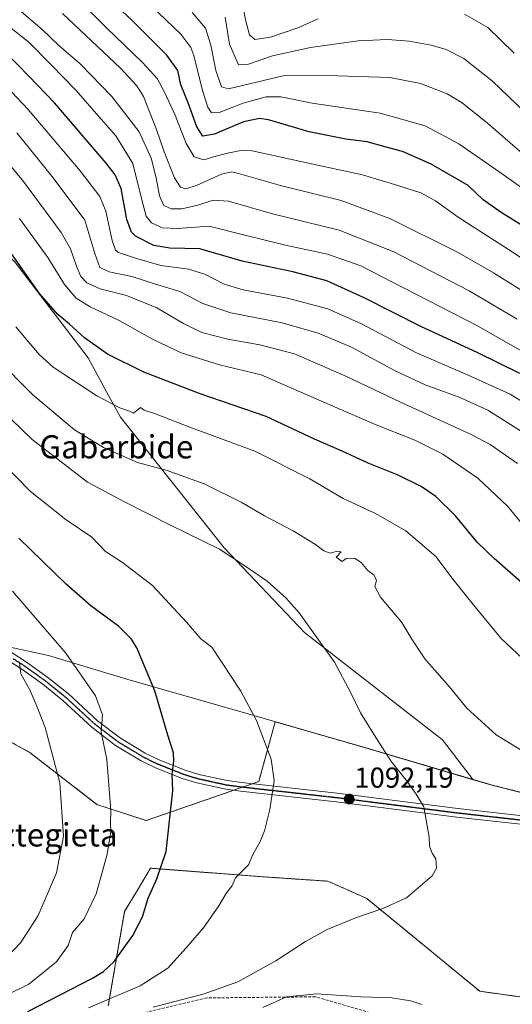
# Model space of a CAD drawing. Units: metres. Extents: x 634066 to 637500, y 4764386 to 4766905.
# Drawn here: x 634734 to 634905, y 4764960 to 4765301 of the extents above; entities that cross this region are included whole.
import ezdxf
from ezdxf.enums import TextEntityAlignment as Align

# ---------------------------------------------------------------- set-up
doc = ezdxf.new("R2010")
doc.units = ezdxf.units.M
doc.header["$MEASUREMENT"] = 0
for name, pattern in [('TRAZO_Y_PUNTO', [1, 0.5, -0.25, 0, -0.25]), ('TRAZOS', [0.75, 0.5, -0.25]), ('TRAZOS2', [0.375, 0.25, -0.125]), ('TRAZOSX2', [1.5, 1, -0.5])]:
    doc.linetypes.add(name, pattern=pattern)
for name, color, linetype, lineweight in [('Arbolado forestal', 92, 'TRAZOS', 0), ('Arbolado forestal CxS', 92, 'Continuous', 0), ('Carretera de calzada única', 19, 'Continuous', 13), ('Carretera de calzada única Cxs', 19, 'Continuous', 13), ('Carretera de calzada única eje', 19, 'TRAZO_Y_PUNTO', 0), ('Carátula', 7, 'Continuous', 5), ('Curva de nivel maestra', 36, 'Continuous', 30), ('Curva de nivel normal', 36, 'Continuous', 0), ('Espacio natural protegido', 2, 'Continuous', 13), ('Espacio natural protegido CxS', 2, 'Continuous', 0), ('Municipio', 9, 'Continuous', 13), ('Municipio CxS', 142, 'Continuous', 0), ('Punto de cota en terreno', 7, 'Continuous', 0), ('Ruta', 19, 'TRAZOS2', 30), ('Rótulo de punto de cota en terreno', 19, 'Continuous', 0), ('Senda', 19, 'TRAZOSX2', 0), ('Texto cartográfico', 19, 'Continuous', 0)]:
    doc.layers.add(name, color=color, linetype=linetype, lineweight=lineweight)
doc.styles.add('Arial', font='txt', dxfattribs={"height": 0.2})

# ---------------------------------------------------------------- blocks, each defined once
blk = doc.blocks.new('*U151')
at = {"layer": 'Arbolado forestal CxS', "color": 92, "linetype": 'Continuous', "lineweight": 0}
for points in [[(634936.25, 4765026.42, 1086.01), (634897.87, 4765036.1, 1087.56), (634853.72, 4765049.11, 1090.5), (634822.63, 4765058.09, 1093.94), (634816.89, 4765037.33, 1095.58), (634777.88, 4765023.82, 1101.72), (634760.75, 4765029.4, 1106.27), (634737.63, 4765047.35, 1112.34), (634720.65, 4765056.7, 1116.52)], [(634764.73, 4764959.64, 1093.46), (634770.38, 4764992.3, 1101.41), (634774.8, 4764999.66, 1100.95), (634779.38, 4765007.31, 1100.68), (634818.39, 4765004.31, 1093.92), (634840.89, 4765002.81, 1091.8), (634854.39, 4764996.8, 1090.56), (634893.58, 4764964.63, 1086.34), (634932.39, 4764959.27, 1083.64), (634957.89, 4764965.28, 1081.48), (634972.27, 4764981.17, 1081.65), (634961.9, 4764998.47, 1083.43), (634974.39, 4765007.31, 1083.59), (635005.83, 4764997.43, 1080.46), (635053.89, 4765001.3, 1076.73), (635068.89, 4764990.79, 1074.35), (635089.89, 4764960.77, 1068.05), (635104.9, 4764966.77, 1067), (635124.72, 4764958.06, 1063.42)]]:
    blk.add_polyline3d(points, dxfattribs=at)
blk = doc.blocks.new('*U173')
at = {"layer": 'Curva de nivel normal', "color": 36, "linetype": 'Continuous', "lineweight": 0}
blk.add_polyline3d([(634906.6, 4765147.57, 1065), (634897.17, 4765154.14, 1065), (634890.82, 4765157.58, 1065), (634866.12, 4765168.89, 1065), (634847.34, 4765177.74, 1065), (634829.29, 4765185.58, 1065), (634817.26, 4765188.8, 1065), (634806.16, 4765190.66, 1065), (634797.19, 4765193, 1065), (634790.84, 4765196.1, 1065), (634781.59, 4765201.6, 1065), (634771.04, 4765205.83, 1065), (634761.91, 4765208.2, 1065), (634757.29, 4765210.23, 1065), (634755.15, 4765212.42, 1065), (634753.73, 4765216, 1065), (634751.66, 4765222.01, 1065), (634748.41, 4765227.68, 1065), (634735.31, 4765245.35, 1065), (634726.84, 4765255.44, 1065)], dxfattribs=at)
blk = doc.blocks.new('*U179')
at = {"layer": 'Curva de nivel normal', "color": 36, "linetype": 'Continuous', "lineweight": 0}
blk.add_polyline3d([(634914.91, 4765263.81, 1010), (634898.02, 4765280.13, 1010), (634888.02, 4765288.02, 1010), (634881.94, 4765291.08, 1010), (634876.66, 4765292.67, 1010), (634869.07, 4765293.98, 1010), (634861.5, 4765294.64, 1010), (634851.43, 4765294.16, 1010), (634834.87, 4765291.86, 1010), (634821.67, 4765288.91, 1010), (634813.29, 4765286.1, 1010), (634809.87, 4765285.86, 1010), (634806.73, 4765293.01, 1010), (634805.28, 4765302.38, 1010)], dxfattribs=at)
blk = doc.blocks.new('*U180')
at = {"layer": 'Curva de nivel normal', "color": 36, "linetype": 'Continuous', "lineweight": 0}
blk.add_polyline3d([(634757.83, 4764958.86, 1095), (634775.73, 4764966.52, 1095), (634785.4, 4764972.67, 1095), (634791.73, 4764979.68, 1095), (634797.73, 4764986.63, 1095), (634803.06, 4764994.24, 1095), (634805.76, 4764998.71, 1095), (634807.52, 4765001.1, 1095), (634808.89, 4765003.95, 1095), (634813.32, 4765008.52, 1095), (634814.86, 4765012, 1095), (634817.29, 4765016.28, 1095), (634818.86, 4765020.23, 1095), (634820.75, 4765027.65, 1095), (634822.2, 4765037.7, 1095), (634821.22, 4765045.06, 1095), (634816.12, 4765058.48, 1095), (634810.69, 4765068.69, 1095), (634800.67, 4765083.97, 1095), (634796.83, 4765086.78, 1095), (634791.83, 4765092.63, 1095), (634780, 4765105.3, 1095), (634769.7, 4765113.34, 1095), (634763.8, 4765117.1, 1095), (634759.07, 4765122.03, 1095), (634750.16, 4765128.11, 1095), (634743.86, 4765133.03, 1095), (634737.74, 4765137.94, 1095), (634727.74, 4765148.24, 1095)], dxfattribs=at)
blk = doc.blocks.new('*U190')
at = {"layer": 'Curva de nivel normal', "color": 36, "linetype": 'Continuous', "lineweight": 0}
blk.add_polyline3d([(634726.51, 4764973.44, 1110), (634734.41, 4764981.54, 1110), (634740.42, 4764990.93, 1110), (634746.74, 4765005.69, 1110), (634749.14, 4765018.44, 1110), (634747.94, 4765036.9, 1110), (634742.85, 4765056.11, 1110), (634739.94, 4765063.44, 1110), (634737.55, 4765069.14, 1110), (634734.44, 4765074.68, 1110), (634733.92, 4765078.64, 1110)], dxfattribs=at)
blk = doc.blocks.new('*U193')
at = {"layer": 'Curva de nivel normal', "color": 36, "linetype": 'Continuous', "lineweight": 0}
blk.add_polyline3d([(634907.64, 4765158.94, 1060), (634896.3, 4765166.15, 1060), (634886.36, 4765170.63, 1060), (634874.57, 4765174.87, 1060), (634863.93, 4765179.88, 1060), (634849.02, 4765187.92, 1060), (634837.56, 4765192.84, 1060), (634825.05, 4765196.34, 1060), (634807.27, 4765199.83, 1060), (634797.56, 4765203.07, 1060), (634789.51, 4765207.25, 1060), (634780.8, 4765209.87, 1060), (634772.94, 4765212.41, 1060), (634765.01, 4765214.04, 1060), (634761.82, 4765215.56, 1060), (634760.08, 4765220.46, 1060), (634756.55, 4765231.97, 1060), (634745.66, 4765246.62, 1060), (634733.01, 4765262.21, 1060)], dxfattribs=at)
blk = doc.blocks.new('*U212')
at = {"layer": 'Curva de nivel normal', "color": 36, "linetype": 'Continuous', "lineweight": 0}
for points in [[(634905.49, 4765289.86, 1005), (634896.32, 4765298.79, 1005), (634888.31, 4765303.41, 1005)], [(634837.46, 4765301.74, 1005), (634830.45, 4765298.69, 1005), (634820.93, 4765295.41, 1005), (634815.56, 4765294.55, 1005), (634813.68, 4765296.18, 1005), (634812.31, 4765301.41, 1005), (634811.06, 4765308.41, 1005)]]:
    blk.add_polyline3d(points, dxfattribs=at)
blk = doc.blocks.new('*U214')
at = {"layer": 'Curva de nivel normal', "color": 36, "linetype": 'Continuous', "lineweight": 0}
blk.add_polyline3d([(634914.51, 4765165.16, 1055), (634904.06, 4765171.6, 1055), (634889.5, 4765178.2, 1055), (634871.61, 4765185.98, 1055), (634852.51, 4765196.06, 1055), (634840.81, 4765201.25, 1055), (634826.92, 4765204.96, 1055), (634811.51, 4765207.84, 1055), (634804.92, 4765209.77, 1055), (634798.42, 4765213.18, 1055), (634792.63, 4765215.02, 1055), (634782.93, 4765216.23, 1055), (634774.13, 4765218.81, 1055), (634768.24, 4765220.78, 1055), (634767.27, 4765221.54, 1055), (634766.07, 4765224.95, 1055), (634763.92, 4765235.1, 1055), (634761.84, 4765240.12, 1055), (634755, 4765249.06, 1055), (634736.98, 4765270.36, 1055), (634723.57, 4765284.42, 1055)], dxfattribs=at)
blk = doc.blocks.new('*U221')
at = {"layer": 'Curva de nivel normal', "color": 36, "linetype": 'Continuous', "lineweight": 0}
blk.add_polyline3d([(634908.37, 4765080.01, 1080), (634900.99, 4765086.97, 1080), (634890.78, 4765099.35, 1080), (634884.29, 4765107.35, 1080), (634878.32, 4765115.35, 1080), (634867.9, 4765124.23, 1080), (634857.13, 4765130.43, 1080), (634846.22, 4765135.51, 1080), (634834.63, 4765142.26, 1080), (634815.54, 4765151.85, 1080), (634792.64, 4765160.34, 1080), (634781.14, 4765164.79, 1080), (634777.14, 4765166.1, 1080), (634775.92, 4765167, 1080), (634773.49, 4765165.01, 1080), (634772.11, 4765165.73, 1080), (634768.67, 4765166.96, 1080), (634760.74, 4765171.02, 1080), (634745.64, 4765180.95, 1080), (634740.76, 4765185.4, 1080), (634732.69, 4765195, 1080)], dxfattribs=at)
blk = doc.blocks.new('*U229')
at = {"layer": 'Curva de nivel normal', "color": 36, "linetype": 'Continuous', "lineweight": 0}
for points in [[(634818.34, 4764959, 1085), (634826.47, 4764962.7, 1085), (634837.06, 4764963.76, 1085), (634852.39, 4764962.72, 1085), (634863.1, 4764962.34, 1085), (634869.55, 4764961.3, 1085), (634873.43, 4764960.02, 1085)], [(634912.7, 4765045.34, 1085), (634899.2, 4765053.51, 1085), (634889.09, 4765062.73, 1085), (634882.95, 4765070.26, 1085), (634874.55, 4765079.86, 1085), (634870.05, 4765086.7, 1085), (634866.56, 4765092.54, 1085), (634859.12, 4765101.22, 1085), (634857.2, 4765104.98, 1085), (634857.75, 4765107.03, 1085), (634856.9, 4765108.88, 1085), (634854.77, 4765110.51, 1085), (634852.38, 4765113.24, 1085), (634850.11, 4765114.79, 1085), (634847.22, 4765114.69, 1085), (634845.79, 4765113.58, 1085), (634843.71, 4765115.11, 1085), (634845.5, 4765117, 1085), (634843.76, 4765117.08, 1085), (634841.71, 4765116.56, 1085), (634839.45, 4765117.29, 1085), (634836.54, 4765119.51, 1085), (634828.89, 4765124.32, 1085), (634818.94, 4765129.44, 1085), (634810.75, 4765134.17, 1085), (634797.96, 4765140.58, 1085), (634785.17, 4765145.15, 1085), (634774.84, 4765148.01, 1085), (634763.06, 4765153.14, 1085), (634753.04, 4765159.28, 1085), (634738.58, 4765171.45, 1085), (634725.74, 4765184.25, 1085)]]:
    blk.add_polyline3d(points, dxfattribs=at)
blk = doc.blocks.new('*U233')
at = {"layer": 'Curva de nivel normal', "color": 36, "linetype": 'Continuous', "lineweight": 0}
blk.add_polyline3d([(634908.45, 4765126.4, 1070), (634903.28, 4765132.65, 1070), (634892.86, 4765142.58, 1070), (634880.72, 4765150.84, 1070), (634871, 4765155.73, 1070), (634856.99, 4765161.21, 1070), (634838.69, 4765169.2, 1070), (634817.73, 4765178.38, 1070), (634803.26, 4765181.83, 1070), (634790.01, 4765186, 1070), (634780.08, 4765190.7, 1070), (634768.51, 4765197.13, 1070), (634758.38, 4765201.92, 1070), (634753.6, 4765204.89, 1070), (634749.48, 4765209.68, 1070), (634743.76, 4765219.04, 1070), (634733.92, 4765232.57, 1070)], dxfattribs=at)
blk = doc.blocks.new('*U244')
at = {"layer": 'Curva de nivel normal', "color": 36, "linetype": 'Continuous', "lineweight": 0}
blk.add_polyline3d([(634780.27, 4764959.11, 1090), (634797.92, 4764963.72, 1090), (634809.6, 4764967.92, 1090), (634822.86, 4764975.21, 1090), (634833.06, 4764981.92, 1090), (634840.66, 4764986.01, 1090), (634850.76, 4764990.21, 1090), (634859.88, 4764993.36, 1090), (634868.12, 4764997.06, 1090), (634877.03, 4765004.63, 1090), (634878.56, 4765007.36, 1090), (634878.32, 4765010.57, 1090), (634877.02, 4765012.49, 1090), (634876.16, 4765015, 1090), (634876.06, 4765018.01, 1090), (634874.21, 4765028.6, 1090), (634871.49, 4765032.96, 1090), (634868.48, 4765037.21, 1090), (634862.94, 4765044.18, 1090), (634857.51, 4765052.58, 1090), (634852.18, 4765061.13, 1090), (634848.84, 4765068.14, 1090), (634843.2, 4765078.74, 1090), (634830.95, 4765095.86, 1090), (634826.34, 4765101.07, 1090), (634819.79, 4765106.76, 1090), (634811.69, 4765112.32, 1090), (634803.3, 4765117.94, 1090), (634786.08, 4765126.36, 1090), (634770.62, 4765134.2, 1090), (634757.54, 4765141.15, 1090), (634738.37, 4765155.92, 1090), (634723.51, 4765170.2, 1090)], dxfattribs=at)
blk = doc.blocks.new('*U255')
at = {"layer": 'Curva de nivel maestra', "color": 36, "linetype": 'Continuous', "lineweight": 30}
blk.add_polyline3d([(634909.88, 4765104.74, 1075), (634898.51, 4765114.7, 1075), (634892.65, 4765120.29, 1075), (634885.18, 4765129.46, 1075), (634878.31, 4765136.19, 1075), (634873.27, 4765139.65, 1075), (634865.22, 4765143.62, 1075), (634854.86, 4765147.78, 1075), (634845.85, 4765151.87, 1075), (634836.27, 4765156.07, 1075), (634819.49, 4765163.9, 1075), (634796.59, 4765171.76, 1075), (634777.06, 4765179.28, 1075), (634764.43, 4765185.5, 1075), (634756.42, 4765191.12, 1075), (634751.3, 4765195.91, 1075), (634747.27, 4765199.22, 1075), (634740.92, 4765206.53, 1075), (634729.08, 4765223.35, 1075)], dxfattribs=at)
blk = doc.blocks.new('*U268')
at = {"layer": 'Curva de nivel maestra', "color": 36, "linetype": 'Continuous', "lineweight": 30}
blk.add_polyline3d([(634907.49, 4765178.81, 1050), (634892.7, 4765186.09, 1050), (634873.39, 4765194.94, 1050), (634853.46, 4765205.07, 1050), (634840.47, 4765210.94, 1050), (634828.72, 4765214, 1050), (634811.12, 4765217.74, 1050), (634796.47, 4765222.08, 1050), (634786.03, 4765222.31, 1050), (634780.54, 4765223.15, 1050), (634774.11, 4765226.39, 1050), (634772.74, 4765227.79, 1050), (634771.14, 4765232.22, 1050), (634769.18, 4765242.92, 1050), (634767.16, 4765247.65, 1050), (634763.98, 4765251.68, 1050), (634746.08, 4765272.68, 1050), (634737.16, 4765281.94, 1050), (634729.03, 4765290.2, 1050)], dxfattribs=at)
blk = doc.blocks.new('5PATER')
at = {"layer": 'Carátula', "linetype": 'Continuous', "lineweight": 5}
h = blk.add_hatch(color=250, dxfattribs=at)
edge = h.paths.add_edge_path()
edge.add_ellipse((0, 0.01), major_axis=(-1.33, -1.34), ratio=0.999422, start_angle=0, end_angle=360)

msp = doc.modelspace()

# ---------------------------------------------------------------- linework, layer by layer
at = {"layer": 'Arbolado forestal', "color": 92, "linetype": 'TRAZOS', "lineweight": 0}
for points in [[(634936.25, 4765026.42, 1086.01), (634897.87, 4765036.1, 1087.56), (634853.72, 4765049.11, 1090.5), (634822.63, 4765058.09, 1093.94), (634816.89, 4765037.33, 1095.58), (634814.75, 4765036.59, 1095.81), (634811.45, 4765035.45, 1096.18), (634808.27, 4765034.35, 1096.57), (634777.88, 4765023.82, 1101.72), (634760.75, 4765029.4, 1106.27), (634737.63, 4765047.35, 1112.34), (634720.65, 4765056.7, 1116.52)], [(634764.73, 4764959.64, 1093.46), (634770.38, 4764992.3, 1101.41), (634774.8, 4764999.66, 1100.95), (634779.38, 4765007.31, 1100.68), (634818.39, 4765004.31, 1093.92), (634840.89, 4765002.81, 1091.8), (634854.39, 4764996.8, 1090.56), (634893.58, 4764964.63, 1086.34), (634932.39, 4764959.27, 1083.64), (634957.89, 4764965.28, 1081.48), (634972.27, 4764981.17, 1081.65), (634961.9, 4764998.47, 1083.43), (634974.39, 4765007.31, 1083.59), (635005.83, 4764997.43, 1080.46), (635053.89, 4765001.3, 1076.73), (635068.89, 4764990.79, 1074.35), (635085.17, 4764967.53, 1069), (635089.89, 4764960.77, 1068.05), (635104.9, 4764966.77, 1067), (635124.72, 4764958.06, 1063.42)]]:
    msp.add_polyline3d(points, dxfattribs=at)
at = {"layer": 'Arbolado forestal CxS', "color": 92, "linetype": 'Continuous', "lineweight": 0}
for points in [[(634720.65, 4765056.7, 1116.52), (634737.63, 4765047.35, 1112.34), (634760.75, 4765029.4, 1106.27), (634777.88, 4765023.82, 1101.72), (634816.89, 4765037.33, 1095.58), (634822.63, 4765058.09, 1093.94), (634853.72, 4765049.11, 1090.5), (634897.87, 4765036.1, 1087.56), (634936.25, 4765026.42, 1086.01), (634946.88, 4765023.41, 1085.52), (634963.92, 4765027.65, 1084.37), (634983.58, 4765028.5, 1082.85), (635003.23, 4765031.92, 1081.27), (635024.6, 4765033.63, 1079.67), (635043.4, 4765037.9, 1078.25), (635072.52, 4765037.39, 1076.06), (635072.52, 4765037.39, 1076.06), (635096.38, 4765034.48, 1074.91), (635149.36, 4765034.48, 1071.49), (635181.83, 4765031.91, 1070.07), (635194.43, 4765024.9, 1069.34), (635196.29, 4765024.86, 1069.3), (635222.37, 4765023.32, 1068.93)], [(635124.72, 4764958.06, 1063.42), (635104.9, 4764966.77, 1067), (635089.89, 4764960.77, 1068.05), (635068.89, 4764990.79, 1074.35), (635053.89, 4765001.3, 1076.73), (635005.83, 4764997.43, 1080.46), (634974.39, 4765007.31, 1083.59), (634961.9, 4764998.47, 1083.43), (634972.27, 4764981.17, 1081.65), (634957.89, 4764965.28, 1081.48), (634932.39, 4764959.27, 1083.64), (634893.58, 4764964.63, 1086.34), (634854.39, 4764996.8, 1090.56), (634840.89, 4765002.81, 1091.8), (634818.39, 4765004.31, 1093.92), (634779.38, 4765007.31, 1100.68), (634774.8, 4764999.66, 1100.95), (634770.38, 4764992.3, 1101.41), (634764.73, 4764959.64, 1093.46)]]:
    msp.add_polyline3d(points, dxfattribs=at)
at = {"layer": 'Carretera de calzada única', "color": 19, "linetype": 'Continuous', "lineweight": 13}
for points in [[(634728.69, 4765083.68, 1110.63), (634736.38, 4765078.77, 1109.18), (634743.8, 4765073.45, 1108.04), (634750.91, 4765067.73, 1106.93), (634760.97, 4765058.45, 1105.11), (634768.95, 4765052.38, 1103.49), (634777.55, 4765047.22, 1101.72), (634782.04, 4765044.99, 1100.72), (634791.36, 4765041.29, 1099.11), (634796.16, 4765039.82, 1098.24), (634805.95, 4765037.69, 1096.92), (634810.92, 4765037.02, 1096.29), (634844.12, 4765033.3, 1092.58), (634885.93, 4765028, 1089.03), (634921.71, 4765024.01, 1086.94)], [(634921.3, 4765021.04, 1087.16), (634885.58, 4765025.02, 1089.18), (634843.76, 4765030.32, 1092.66), (634810.56, 4765034.04, 1096.27), (634805.43, 4765034.73, 1096.96), (634795.4, 4765036.92, 1098.39), (634790.37, 4765038.45, 1099.2), (634780.82, 4765042.25, 1100.96), (634776.1, 4765044.58, 1101.88), (634767.27, 4765049.9, 1103.73), (634759.04, 4765056.15, 1105.49), (634748.95, 4765065.46, 1107.45), (634741.98, 4765071.06, 1108.48), (634734.7, 4765076.28, 1109.76), (634727.14, 4765081.11, 1111.46)]]:
    msp.add_polyline3d(points, dxfattribs=at)
at = {"layer": 'Carretera de calzada única Cxs', "color": 19, "linetype": 'Continuous', "lineweight": 13}
for points in [[(634728.69, 4765083.68, 1110.63), (634736.38, 4765078.77, 1109.18), (634743.8, 4765073.45, 1108.04), (634750.91, 4765067.73, 1106.93), (634760.97, 4765058.45, 1105.11), (634768.95, 4765052.38, 1103.49), (634777.55, 4765047.22, 1101.72), (634782.04, 4765044.99, 1100.72), (634791.36, 4765041.29, 1099.11), (634796.16, 4765039.82, 1098.24), (634805.95, 4765037.69, 1096.92), (634810.92, 4765037.02, 1096.29), (634844.12, 4765033.3, 1092.58), (634885.93, 4765028, 1089.03), (634921.71, 4765024.01, 1086.94)], [(634921.3, 4765021.04, 1087.16), (634885.58, 4765025.02, 1089.18), (634843.76, 4765030.32, 1092.66), (634810.56, 4765034.04, 1096.27), (634805.43, 4765034.73, 1096.96), (634795.4, 4765036.92, 1098.39), (634790.37, 4765038.45, 1099.2), (634780.82, 4765042.25, 1100.96), (634776.1, 4765044.58, 1101.88), (634767.27, 4765049.9, 1103.73), (634759.04, 4765056.15, 1105.49), (634748.95, 4765065.46, 1107.45), (634741.98, 4765071.06, 1108.48), (634734.7, 4765076.28, 1109.76), (634727.14, 4765081.11, 1111.46)]]:
    msp.add_polyline3d(points, dxfattribs=at)
at = {"layer": 'Carretera de calzada única eje', "color": 19, "linetype": 'TRAZO_Y_PUNTO', "lineweight": 0}
msp.add_polyline3d([(634731.76, 4765079.94, 1110.11), (634735.54, 4765077.52, 1109.48), (634742.89, 4765072.25, 1108.26), (634746.38, 4765069.45, 1107.59), (634749.93, 4765066.59, 1107.15), (634760, 4765057.3, 1105.26), (634763.99, 4765054.26, 1104.4), (634768.11, 4765051.14, 1103.59), (634772.52, 4765048.48, 1102.6), (634776.82, 4765045.9, 1101.8), (634779.18, 4765044.73, 1101.27), (634781.43, 4765043.62, 1100.81), (634786.09, 4765041.77, 1100), (634790.86, 4765039.87, 1099.15), (634793.26, 4765039.13, 1098.73), (634795.78, 4765038.37, 1098.3), (634800.79, 4765037.27, 1097.62), (634805.69, 4765036.21, 1096.94), (634808.25, 4765035.86, 1096.6), (634810.74, 4765035.53, 1096.28), (634843.94, 4765031.81, 1092.62), (634885.75, 4765026.51, 1089.1), (634903.61, 4765024.52, 1087.95), (634921.5, 4765022.52, 1087.05)], dxfattribs=at)
at = {"layer": 'Curva de nivel maestra', "color": 36, "linetype": 'Continuous', "lineweight": 30}
for points in [[(634908.65, 4765229.94, 1025), (634901, 4765234.62, 1025), (634894.72, 4765239.01, 1025), (634889.48, 4765243.97, 1025), (634876.74, 4765251.42, 1025), (634866.72, 4765255.81, 1025), (634861.12, 4765257.31, 1025), (634854.46, 4765259.08, 1025), (634847.07, 4765260.02, 1025), (634834.37, 4765262.65, 1025), (634820.3, 4765266.73, 1025), (634817.11, 4765267.19, 1025), (634811.6, 4765266.09, 1025), (634801.52, 4765261.74, 1025), (634797.5, 4765261.06, 1025), (634795.42, 4765264.37, 1025), (634792.38, 4765272.66, 1025), (634789.89, 4765278.83, 1025), (634788.81, 4765283.81, 1025), (634785.04, 4765289.19, 1025), (634772.89, 4765301.34, 1025), (634764.5, 4765309.27, 1025)], [(634736.79, 4764957.63, 1100), (634759.24, 4764969.19, 1100), (634763.11, 4764971.46, 1100), (634766.8, 4764974.98, 1100), (634773.18, 4764983.94, 1100), (634776.61, 4764990.45, 1100), (634778.5, 4764996.89, 1100), (634781.53, 4765003.64, 1100), (634784.76, 4765013.12, 1100), (634786.12, 4765024.76, 1100), (634787.13, 4765034.1, 1100), (634786.83, 4765039.8, 1100), (634787.49, 4765044.45, 1100), (634787.32, 4765047.29, 1100), (634785.36, 4765053.41, 1100), (634780.81, 4765068.8, 1100), (634774.62, 4765083.68, 1100), (634772.73, 4765086.76, 1100), (634768.28, 4765091.25, 1100), (634758.66, 4765098.29, 1100), (634750.16, 4765105.78, 1100), (634733.74, 4765121.7, 1100)]]:
    msp.add_polyline3d(points, dxfattribs=at)
at = {"layer": 'Curva de nivel normal', "color": 36, "linetype": 'Continuous', "lineweight": 0}
for points in [[(634920.73, 4765210.36, 1030), (634903.5, 4765221.8, 1030), (634886.08, 4765232.98, 1030), (634878.22, 4765238.68, 1030), (634873.12, 4765241.49, 1030), (634865.17, 4765243.97, 1030), (634852.86, 4765247.65, 1030), (634833.58, 4765251.81, 1030), (634814.66, 4765256.01, 1030), (634810.72, 4765256.16, 1030), (634806.02, 4765255.17, 1030), (634801.7, 4765254.02, 1030), (634797.82, 4765252.86, 1030), (634794.47, 4765253.98, 1030), (634791.68, 4765258.6, 1030), (634787.92, 4765268.38, 1030), (634784.24, 4765276.36, 1030), (634781.63, 4765281.08, 1030), (634776.56, 4765286.68, 1030), (634763.98, 4765298.79, 1030), (634751.7, 4765310.96, 1030)], [(634926.69, 4765176.08, 1045), (634892.52, 4765195.48, 1045), (634867.38, 4765208.35, 1045), (634852.25, 4765216.1, 1045), (634840.72, 4765220.23, 1045), (634826.16, 4765223.27, 1045), (634812.1, 4765226.79, 1045), (634799.7, 4765229.91, 1045), (634788.74, 4765229.04, 1045), (634783.55, 4765229.33, 1045), (634779.7, 4765231.03, 1045), (634777.87, 4765233.34, 1045), (634776.35, 4765239, 1045), (634773.19, 4765251.66, 1045), (634767.3, 4765261.25, 1045), (634759.82, 4765269.75, 1045), (634753.61, 4765276.88, 1045), (634744.93, 4765285.87, 1045), (634737.12, 4765293.72, 1045), (634718.67, 4765308.26, 1045)], [(634906.57, 4765197.65, 1040), (634889.82, 4765207.42, 1040), (634863.7, 4765221.01, 1040), (634844.77, 4765228.51, 1040), (634821.7, 4765234.21, 1040), (634806.36, 4765238.58, 1040), (634801.14, 4765238.93, 1040), (634795.73, 4765237.12, 1040), (634790.18, 4765235.89, 1040), (634786.52, 4765235.86, 1040), (634783.96, 4765237.06, 1040), (634782.48, 4765240.38, 1040), (634781.38, 4765246.65, 1040), (634779.56, 4765253.45, 1040), (634775.42, 4765262.58, 1040), (634765.98, 4765274.87, 1040), (634754.95, 4765286.12, 1040), (634747.61, 4765292.54, 1040), (634741.8, 4765298.06, 1040), (634734.6, 4765304.2, 1040)], [(634916.85, 4765237.03, 1020), (634900.61, 4765248.46, 1020), (634886.24, 4765258.46, 1020), (634874.57, 4765264.72, 1020), (634858.98, 4765269.01, 1020), (634835.41, 4765272.5, 1020), (634824.51, 4765274.75, 1020), (634819.5, 4765274.69, 1020), (634811.51, 4765272.51, 1020), (634803.21, 4765269.35, 1020), (634800.57, 4765269.2, 1020), (634799.28, 4765271.09, 1020), (634797.4, 4765276.95, 1020), (634794.36, 4765289, 1020), (634793.34, 4765291.79, 1020), (634789.89, 4765296.42, 1020), (634779.52, 4765306.37, 1020)], [(634916.19, 4765202.46, 1035), (634898.28, 4765213.75, 1035), (634885.78, 4765220.86, 1035), (634862.38, 4765232.58, 1035), (634845.49, 4765238.78, 1035), (634824.45, 4765243.98, 1035), (634809.91, 4765248.19, 1035), (634807.62, 4765248.71, 1035), (634804, 4765247.94, 1035), (634795.32, 4765243.94, 1035), (634791.48, 4765242.78, 1035), (634789.75, 4765243.37, 1035), (634787.71, 4765246.66, 1035), (634784.12, 4765255.64, 1035), (634781.48, 4765263.43, 1035), (634776.91, 4765274.86, 1035), (634774.6, 4765278.54, 1035), (634768.96, 4765284.66, 1035), (634748.83, 4765303.66, 1035)], [(634907.61, 4765255.77, 1015), (634896.19, 4765265.62, 1015), (634887.43, 4765272.63, 1015), (634882.28, 4765275.71, 1015), (634873.04, 4765279.37, 1015), (634862.37, 4765281.44, 1015), (634844.28, 4765282.02, 1015), (634825.81, 4765282.13, 1015), (634806.36, 4765277.46, 1015), (634804.04, 4765278.18, 1015), (634802.06, 4765283.81, 1015), (634800.25, 4765292.69, 1015), (634798.45, 4765298.55, 1015), (634793.84, 4765303.98, 1015)], [(634722.76, 4764960.07, 1105), (634737.2, 4764967.12, 1105), (634746.79, 4764974.83, 1105), (634750.79, 4764980.5, 1105), (634752.36, 4764984.98, 1105), (634756.37, 4764989.71, 1105), (634760.52, 4764998.37, 1105), (634764.18, 4765011.71, 1105), (634765.57, 4765019.96, 1105), (634765.49, 4765023.07, 1105), (634765.61, 4765027.3, 1105), (634764.27, 4765045.03, 1105), (634762.24, 4765054.44, 1105), (634762.69, 4765060.43, 1105), (634760.31, 4765067.12, 1105), (634750.02, 4765081.83, 1105), (634731.55, 4765103.39, 1105)]]:
    msp.add_polyline3d(points, dxfattribs=at)
at = {"layer": 'Espacio natural protegido', "color": 2, "linetype": 'Continuous', "lineweight": 13}
for points in [[(634622.23, 4765304.82, 1082.66), (634669.23, 4765273.13, 1078.16), (634732.22, 4765217.62, 1075.06), (634757.76, 4765184.28, 1076.89), (634764.14, 4765172.51, 1078.91), (634768.95, 4765163.63, 1080.89), (634804.87, 4765118.38, 1089.8), (634832.78, 4765089.03, 1090.53), (634880.6, 4765051.77, 1087.35), (634891.31, 4765037.99, 1087.99)], [(634891.31, 4765037.99, 1087.99), (634897.76, 4765036.09, 1087.57), (634936.15, 4765026.41, 1086.02), (634946.77, 4765023.4, 1085.52), (634957.55, 4765020.35, 1085.06), (634962.05, 4765019.08, 1084.85)]]:
    msp.add_polyline3d(points, dxfattribs=at)
at = {"layer": 'Espacio natural protegido CxS', "color": 2, "linetype": 'Continuous', "lineweight": 0}
msp.add_polyline3d([(634732.22, 4765217.62, 1075.06), (634757.76, 4765184.28, 1076.89), (634764.14, 4765172.51, 1078.91), (634768.95, 4765163.63, 1080.89), (634804.87, 4765118.38, 1089.8), (634832.78, 4765089.03, 1090.53), (634880.6, 4765051.77, 1087.35), (634891.31, 4765037.99, 1087.99), (634897.76, 4765036.09, 1087.57), (634936.15, 4765026.41, 1086.02)], dxfattribs=at)
msp.add_polyline3d([(634732.22, 4765217.62, 1075.06), (634757.76, 4765184.28, 1076.89), (634764.14, 4765172.51, 1078.91), (634768.95, 4765163.63, 1080.89), (634804.87, 4765118.38, 1089.8), (634832.78, 4765089.03, 1090.53), (634880.6, 4765051.77, 1087.35), (634891.31, 4765037.99, 1087.99), (634897.76, 4765036.09, 1087.57), (634936.15, 4765026.41, 1086.02)], dxfattribs=at)
at = {"layer": 'Municipio', "color": 9, "linetype": 'Continuous', "lineweight": 13}
for points in [[(634483.28, 4765135.03, 1151.35), (634496.18, 4765132.55, 1149.58), (634502.42, 4765131.35, 1148.78), (634527.75, 4765126.47, 1146.27), (634536.83, 4765124.86, 1145.78), (634565.19, 4765119.83, 1142.89), (634575.37, 4765117.44, 1141.49), (634588.01, 4765114.48, 1139.51), (634620.25, 4765108.26, 1135.88), (634644.08, 4765102.92, 1131.32), (634681.42, 4765095.01, 1123.15), (634690.39, 4765093.13, 1121.03), (634700.54, 4765091, 1117.9), (634709.57, 4765088.73, 1115.27), (634718.64, 4765086.46, 1113.19), (634727.41, 4765084.58, 1110.79), (634744.01, 4765081.02, 1106.29), (634771.19, 4765072.82, 1101.82), (634814.44, 4765060.42, 1095.03), (634853.61, 4765049.11, 1090.51), (634891.31, 4765037.99, 1087.99)], [(634483.28, 4765135.03, 1151.35), (634496.18, 4765132.55, 1149.58), (634502.42, 4765131.35, 1148.78), (634527.75, 4765126.47, 1146.27), (634536.83, 4765124.86, 1145.78), (634565.19, 4765119.83, 1142.89), (634575.37, 4765117.44, 1141.49), (634588.01, 4765114.48, 1139.51), (634620.25, 4765108.26, 1135.88), (634644.08, 4765102.92, 1131.32), (634681.42, 4765095.01, 1123.15), (634690.39, 4765093.13, 1121.03), (634700.54, 4765091, 1117.9), (634709.57, 4765088.73, 1115.27), (634718.64, 4765086.46, 1113.19), (634727.41, 4765084.58, 1110.79), (634744.01, 4765081.02, 1106.29), (634771.19, 4765072.82, 1101.82), (634814.44, 4765060.42, 1095.03), (634853.61, 4765049.11, 1090.51), (634891.31, 4765037.99, 1087.99)], [(634891.31, 4765037.99, 1087.99), (634897.76, 4765036.09, 1087.57), (634936.15, 4765026.41, 1086.02), (634946.77, 4765023.4, 1085.52), (634957.55, 4765020.35, 1085.06), (634962.05, 4765019.08, 1084.85)], [(634891.31, 4765037.99, 1087.99), (634897.76, 4765036.09, 1087.57), (634936.15, 4765026.41, 1086.02), (634946.77, 4765023.4, 1085.52), (634957.55, 4765020.35, 1085.06), (634962.05, 4765019.08, 1084.85)]]:
    msp.add_polyline3d(points, dxfattribs=at)
at = {"layer": 'Municipio CxS', "color": 142, "linetype": 'Continuous', "lineweight": 0}
for points in [[(634936.15, 4765026.41, 1086.02), (634897.76, 4765036.09, 1087.57), (634891.31, 4765037.99, 1087.99), (634853.61, 4765049.11, 1090.51), (634814.44, 4765060.42, 1095.03), (634771.19, 4765072.82, 1101.82), (634744.01, 4765081.02, 1106.29), (634727.41, 4765084.58, 1110.79)], [(634727.41, 4765084.58, 1110.79), (634744.01, 4765081.02, 1106.29), (634771.19, 4765072.82, 1101.82), (634814.44, 4765060.42, 1095.03), (634853.61, 4765049.11, 1090.51), (634891.31, 4765037.99, 1087.99), (634897.76, 4765036.09, 1087.57), (634936.15, 4765026.41, 1086.02)], [(634936.15, 4765026.41, 1086.02), (634897.76, 4765036.09, 1087.57), (634891.31, 4765037.99, 1087.99), (634853.61, 4765049.11, 1090.51), (634814.44, 4765060.42, 1095.03), (634771.19, 4765072.82, 1101.82), (634744.01, 4765081.02, 1106.29), (634727.41, 4765084.58, 1110.79)], [(634727.41, 4765084.58, 1110.79), (634744.01, 4765081.02, 1106.29), (634771.19, 4765072.82, 1101.82), (634814.44, 4765060.42, 1095.03), (634853.61, 4765049.11, 1090.51), (634891.31, 4765037.99, 1087.99), (634897.76, 4765036.09, 1087.57), (634936.15, 4765026.41, 1086.02)]]:
    msp.add_polyline3d(points, dxfattribs=at)
at = {"layer": 'Ruta', "color": 19, "linetype": 'TRAZOS2', "lineweight": 30}
msp.add_polyline3d([(634731.76, 4765079.94, 1110.11), (634735.54, 4765077.52, 1109.48), (634742.89, 4765072.25, 1108.26), (634746.38, 4765069.45, 1107.59), (634749.93, 4765066.59, 1107.15), (634760, 4765057.3, 1105.26), (634763.99, 4765054.26, 1104.4), (634768.11, 4765051.14, 1103.59), (634772.52, 4765048.48, 1102.6), (634776.82, 4765045.9, 1101.8), (634779.18, 4765044.73, 1101.27), (634781.43, 4765043.62, 1100.81), (634786.09, 4765041.77, 1100), (634790.86, 4765039.87, 1099.15), (634793.26, 4765039.13, 1098.73), (634795.78, 4765038.37, 1098.3), (634800.79, 4765037.27, 1097.62), (634805.69, 4765036.21, 1096.94), (634808.25, 4765035.86, 1096.6), (634810.74, 4765035.53, 1096.28), (634843.94, 4765031.81, 1092.62), (634885.75, 4765026.51, 1089.1), (634903.61, 4765024.52, 1087.95), (634921.5, 4765022.52, 1087.05)], dxfattribs=at)
at = {"layer": 'Senda', "color": 19, "linetype": 'TRAZOSX2', "lineweight": 0}
msp.add_polyline3d([(634858.41, 4764956.38, 1083.08), (634836.58, 4764962.73, 1084.22), (634798.88, 4764962.34, 1089), (634741.73, 4764948.84, 1092.77)], dxfattribs=at)

# ---------------------------------------------------------------- block references
at = {"layer": 'Arbolado forestal CxS', "color": 92, "linetype": 'Continuous', "lineweight": 0}
msp.add_blockref('*U151', (0, 0), dxfattribs=at)
at = {"layer": 'Curva de nivel maestra', "color": 36, "linetype": 'Continuous', "lineweight": 30}
for name in ['*U268', '*U255']:
    msp.add_blockref(name, (0, 0), dxfattribs=at)
at = {"layer": 'Curva de nivel normal', "color": 36, "linetype": 'Continuous', "lineweight": 0}
for name in ['*U193', '*U214', '*U179', '*U212', '*U190', '*U180', '*U244', '*U229', '*U221', '*U233', '*U173']:
    msp.add_blockref(name, (0, 0), dxfattribs=at)
at = {"layer": 'Punto de cota en terreno', "linetype": 'Continuous', "lineweight": 0}
msp.add_blockref('5PATER', (634848.28, 4765031.26, 1092.19), dxfattribs=at)

# ---------------------------------------------------------------- texts
at = {"layer": 'Rótulo de punto de cota en terreno', "color": 19, "linetype": 'Continuous', "lineweight": 0, "style": 'Arial'}
msp.add_text('1092,19', height=7, dxfattribs=at).set_placement((634850.04, 4765033.02), align=Align.BOTTOM_LEFT)
at = {"layer": 'Texto cartográfico', "color": 19, "linetype": 'Continuous', "lineweight": 0, "style": 'Arial'}
for s, p in [('Gabarbide', (634767.53, 4765153.39)), ('Ikaztegieta', (634739.88, 4765018.84))]:
    msp.add_text(s, height=8, dxfattribs=at).set_placement(p, align=Align.MIDDLE_CENTER)

doc.saveas('drawing.dxf')
